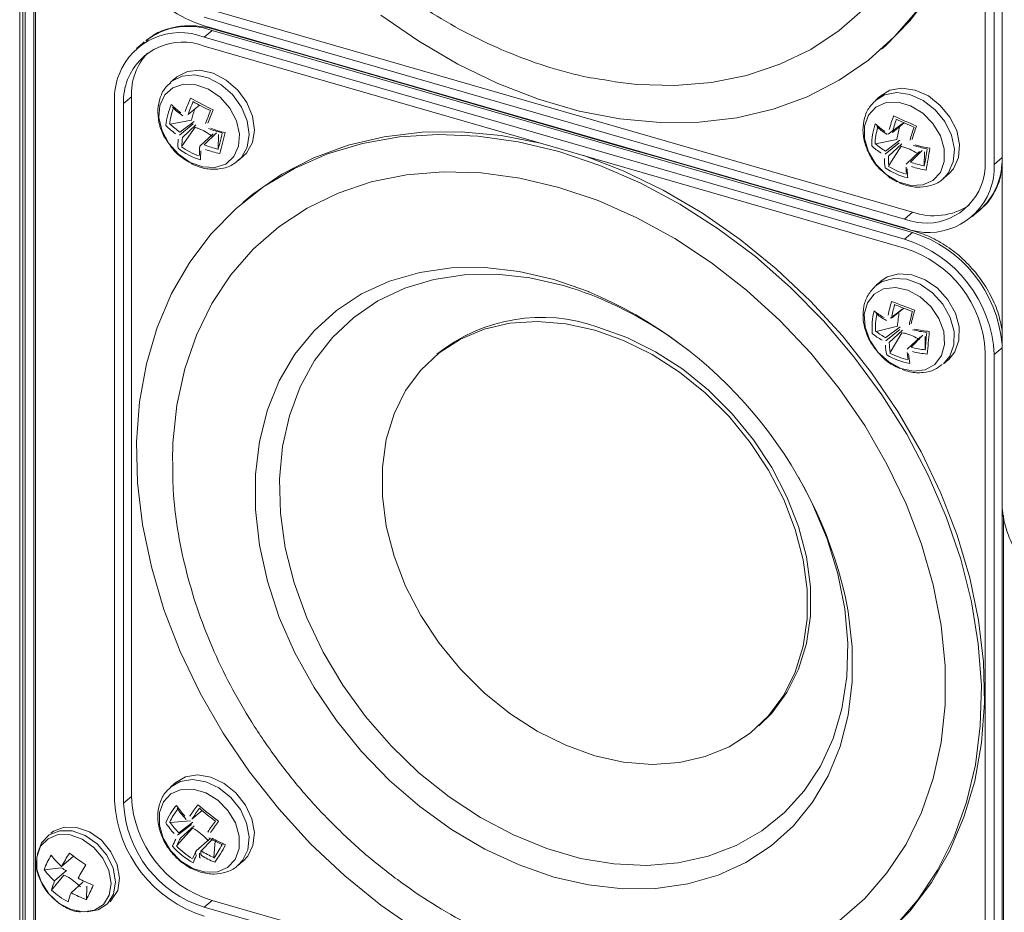
# Model space of a CAD drawing. Units: inches. Extents: x -42 to 250, y 46 to 251.
# Drawn here: x 96 to 98, y 184 to 187 of the extents above; entities that cross this region are included whole.
import ezdxf

# ---------------------------------------------------------------- set-up
doc = ezdxf.new("R2010")
doc.units = ezdxf.units.IN
doc.header["$MEASUREMENT"] = 0
doc.layers.add('寸法線', color=7, linetype='Continuous')

# ---------------------------------------------------------------- blocks, each defined once
blk = doc.blocks.new('block 117')
at = {"layer": '寸法線', "color": 179, "lineweight": 5, "true_color": 0x221814}
for points in [[(96.0613, 192.8461), (96.0613, 176.1464)], [(96.0665, 176.145), (96.0665, 192.8447)], [(96.0875, 192.8385), (96.0875, 176.1477)], [(96.0913, 192.8372), (96.0913, 176.1532)], [(96.9105, 186.6036), (97.0005, 186.5416), (97.0931, 186.4872), (97.1882, 186.441), (97.2843, 186.4038), (97.3811, 186.3759), (97.4776, 186.3576), (97.5727, 186.3487), (97.6654, 186.3493), (97.7549, 186.36), (97.8407, 186.3804), (97.9217, 186.41), (97.9971, 186.4489), (98.0667, 186.4965), (98.1291, 186.5526), (98.1838, 186.616)], [(98.0981, 186.5226), (98.1063, 186.5299), (98.1652, 186.5898), (98.2162, 186.6573)], [(97.4597, 186.4458), (97.5176, 186.4389), (97.6075, 186.4365), (97.6943, 186.4437), (97.778, 186.4603), (97.8566, 186.4868), (97.9299, 186.5223), (97.9975, 186.5671), (98.0581, 186.6201)], [(98.344, 186.2556), (98.344, 187.9169)], [(98.3654, 186.2494), (98.3654, 187.9107)], [(96.5099, 186.6153), (98.1711, 186.1358)], [(96.4916, 186.5991), (98.1525, 186.1196)], [(96.4916, 186.5781), (98.1525, 186.0985)], [(96.5099, 186.5671), (96.4916, 186.5512)], [(98.1711, 186.0875), (96.5099, 186.5671)], [(98.1525, 186.0717), (96.4916, 186.5512)], [(98.1525, 186.0503), (96.4916, 186.5299)], [(96.5733, 186.2598), (96.5795, 186.266), (96.5932, 186.2901), (96.5981, 186.3204), (96.5936, 186.3528), (96.5802, 186.3855), (96.5584, 186.4148), (96.5312, 186.4389), (96.5006, 186.4548), (96.4689, 186.4617), (96.4392, 186.4589), (96.4144, 186.4465), (96.411, 186.4437)], [(96.5846, 186.2694), (96.5919, 186.2763), (96.6056, 186.3011), (96.6105, 186.3307), (96.606, 186.3638), (96.5922, 186.3962), (96.5708, 186.4258), (96.5436, 186.4493), (96.5126, 186.4658), (96.4809, 186.4727), (96.4516, 186.4696), (96.4265, 186.4568), (96.4237, 186.4548)], [(96.4579, 186.2539), (96.4878, 186.2432), (96.5168, 186.2419), (96.5423, 186.2501), (96.5615, 186.2677), (96.5729, 186.2922), (96.575, 186.3214), (96.5677, 186.3528), (96.5519, 186.3824), (96.5292, 186.4086), (96.5013, 186.4279), (96.4716, 186.4382), (96.4423, 186.4396), (96.4172, 186.4313), (96.3979, 186.4141), (96.3865, 186.3893), (96.3841, 186.3604), (96.3914, 186.329), (96.4076, 186.2991), (96.4303, 186.2732), (96.4579, 186.2539)], [(98.2472, 186.2184), (98.2562, 186.2288), (98.2679, 186.255), (98.2707, 186.2856), (98.2638, 186.3183), (98.2483, 186.3507), (98.2252, 186.379), (98.1966, 186.401), (98.1652, 186.4148), (98.1339, 186.4196), (98.1053, 186.4141), (98.0836, 186.401)], [(98.2572, 186.2267), (98.2686, 186.2391), (98.2803, 186.2653), (98.2827, 186.2963), (98.2762, 186.3294), (98.2603, 186.3611), (98.2372, 186.3893), (98.209, 186.4117), (98.1776, 186.4258), (98.1463, 186.43), (98.1174, 186.4251), (98.0963, 186.4124)], [(96.2787, 186.4), (96.2787, 184.7391)], [(96.3001, 186.3941), (96.3187, 186.41)], [(96.3001, 186.3941), (96.3001, 184.7329)], [(96.3187, 186.41), (96.3187, 184.7488)], [(98.1373, 186.2081), (98.1673, 186.1995), (98.1959, 186.2005), (98.22, 186.2109), (98.2376, 186.2301), (98.2469, 186.2563), (98.2469, 186.286), (98.2376, 186.317), (98.2197, 186.3466), (98.1956, 186.3711), (98.167, 186.3886), (98.1373, 186.3969), (98.1087, 186.3962), (98.0846, 186.3852), (98.0671, 186.3662), (98.0578, 186.3404), (98.0578, 186.3104), (98.0671, 186.2791), (98.0846, 186.2501), (98.1087, 186.2253), (98.1373, 186.2081)], [(96.4806, 186.3897), (96.4534, 186.368)], [(96.4107, 186.3449), (96.461, 186.3542)], [(96.4324, 186.319), (96.4654, 186.3459)], [(96.4334, 186.3259), (96.4675, 186.3514)], [(98.1139, 186.3211), (98.1477, 186.3466)], [(98.1518, 186.3476), (98.1236, 186.3252)], [(96.4386, 186.2922), (96.4696, 186.3373)], [(96.4716, 186.3431), (96.4399, 186.3135)], [(96.513, 186.3218), (96.4813, 186.2922)], [(96.4916, 186.2956), (96.5202, 186.3239)], [(97.2888, 186.2997), (97.1958, 186.3177), (97.1007, 186.3266), (97.008, 186.3256), (96.9185, 186.3149), (96.8327, 186.2946), (96.7514, 186.2649), (96.6759, 186.226), (96.6067, 186.1785), (96.5829, 186.1592)], [(97.3329, 186.2798), (97.2361, 186.3028), (97.1403, 186.3166), (97.0463, 186.3204), (96.955, 186.3149), (96.8671, 186.2991), (96.7838, 186.2742), (96.7056, 186.2398), (96.6329, 186.1967), (96.5671, 186.1447), (96.5081, 186.0848), (96.4572, 186.0172), (96.4141, 185.9428), (96.38, 185.8622), (96.3545, 185.7761), (96.3383, 185.6858), (96.3311, 185.5911), (96.3335, 185.4936), (96.3452, 185.3944), (96.3662, 185.2938), (96.3958, 185.1928), (96.4344, 185.0929), (96.4816, 184.9947), (96.5367, 184.899), (96.5991, 184.8073), (96.6683, 184.7195), (96.7438, 184.6371), (96.8248, 184.5607), (96.9105, 184.4911), (97.0005, 184.4284)], [(98.1291, 184.4394), (98.1838, 184.5035), (98.231, 184.5744), (98.2696, 184.652), (98.2996, 184.7353), (98.3206, 184.8239), (98.3323, 184.9165), (98.3347, 185.0127), (98.3275, 185.1112), (98.3113, 185.2114), (98.2858, 185.3124), (98.2514, 185.4126), (98.2086, 185.5118), (98.1577, 185.6087), (98.0987, 185.7027), (98.0326, 185.7926), (97.9603, 185.8777), (97.8821, 185.9573), (97.7987, 186.0303), (97.7108, 186.0965), (97.6192, 186.155), (97.5255, 186.2053), (97.4297, 186.247), (97.3329, 186.2798)], [(96.5243, 186.2853), (96.525, 186.3204)], [(98.0839, 186.2977), (98.1346, 186.3087)], [(98.1067, 186.2736), (98.1394, 186.3004)], [(98.1074, 186.2808), (98.1411, 186.3066)], [(98.1459, 186.2984), (98.1143, 186.2687)], [(98.1149, 186.2463), (98.1442, 186.2922)], [(98.188, 186.2798), (98.1563, 186.2501)], [(98.1663, 186.2543), (98.1945, 186.2825)], [(98.1993, 186.246), (98.1997, 186.2794)], [(98.1063, 184.4173), (98.1652, 184.4773), (98.2162, 184.5448), (98.2593, 184.6192), (98.2934, 184.6998), (98.3189, 184.7856), (98.3351, 184.8762), (98.3423, 184.971), (98.3399, 185.0685), (98.3282, 185.1677), (98.3072, 185.2683), (98.2775, 185.3692), (98.2386, 185.4691), (98.1918, 185.5673), (98.1366, 185.6631), (98.0743, 185.7547), (98.005, 185.8422), (97.9296, 185.9249), (97.8483, 186.0014), (97.7629, 186.071), (97.6733, 186.1337), (97.5803, 186.1881), (97.4855, 186.2339), (97.3922, 186.2701)], [(98.3837, 186.2653), (98.3654, 186.2494)], [(97.3329, 186.1947), (97.2402, 186.2167), (97.1482, 186.2291), (97.0583, 186.2319), (96.9712, 186.2246), (96.8878, 186.2078), (96.8089, 186.1812), (96.7355, 186.1457), (96.6683, 186.1013), (96.6077, 186.0482), (96.5547, 185.9873), (96.5095, 185.9194), (96.473, 185.8443), (96.4451, 185.7637), (96.4265, 185.6782), (96.4172, 185.5887), (96.4158, 185.5446)], [(97.9975, 184.4539), (98.0581, 184.5069), (98.1108, 184.5682), (98.1563, 184.6361), (98.1928, 184.7109), (98.2204, 184.7915), (98.2393, 184.8773), (98.2486, 184.9668), (98.2486, 185.0595), (98.2393, 185.1549), (98.2204, 185.2511), (98.1928, 185.3479), (98.1563, 185.444), (98.1108, 185.538), (98.0581, 185.6297), (97.9975, 185.7175), (97.9299, 185.8009), (97.8566, 185.8791), (97.778, 185.9511), (97.6943, 186.0159), (97.6075, 186.0734), (97.5176, 186.1227), (97.4256, 186.1633), (97.3329, 186.1947)], [(98.1525, 186.1196), (98.1711, 186.1358)], [(98.1711, 186.0875), (98.1525, 186.0717)], [(97.3205, 185.9759), (97.2382, 185.9952), (97.1572, 186.0042), (97.078, 186.0035), (97.0025, 185.9924), (96.9309, 185.9718), (96.8647, 185.9418), (96.8048, 185.9022), (96.7521, 185.8546), (96.7066, 185.7988), (96.6694, 185.7358), (96.6415, 185.6665), (96.6225, 185.5918), (96.6129, 185.5129), (96.6129, 185.4302), (96.6225, 185.3454), (96.6415, 185.26), (96.6694, 185.1739), (96.7066, 185.0898), (96.7521, 185.0078), (96.8048, 184.9293), (96.8647, 184.8556), (96.9309, 184.7873), (97.0025, 184.7253), (97.078, 184.6709), (97.1572, 184.6244), (97.2382, 184.5868), (97.3205, 184.5579), (97.4028, 184.5393), (97.4841, 184.53), (97.563, 184.531), (97.6388, 184.5414), (97.7101, 184.562), (97.7763, 184.5924), (97.8362, 184.6316), (97.8893, 184.6795), (97.9344, 184.7353), (97.9716, 184.7984), (97.9999, 184.8676), (98.0188, 184.9424), (98.0285, 185.0216), (98.0285, 185.1039), (98.0188, 185.1884), (98.0116, 185.2256)], [(97.3439, 185.9618), (97.264, 185.98), (97.1855, 185.9886), (97.109, 185.9873), (97.0359, 185.9762), (96.967, 185.9552), (96.9036, 185.9253), (96.8461, 185.8863), (96.7958, 185.8388), (96.7531, 185.7837), (96.719, 185.721), (96.6935, 185.6528), (96.677, 185.5794), (96.6697, 185.5019), (96.6721, 185.4212), (96.6838, 185.3389), (96.7049, 185.2559), (96.7348, 185.1732), (96.7734, 185.0919), (96.8203, 185.0133), (96.874, 184.9389), (96.9347, 184.8693), (97.0008, 184.8053), (97.0721, 184.7484), (97.1469, 184.6991), (97.2247, 184.6578), (97.304, 184.6254), (97.3839, 184.6023), (97.4631, 184.5889), (97.541, 184.5855), (97.6157, 184.5917), (97.6871, 184.6075), (97.7532, 184.633), (97.8138, 184.6675), (97.8679, 184.7109), (97.9144, 184.7625), (97.953, 184.8214), (97.983, 184.8866), (98.004, 184.9575), (98.0157, 185.0333), (98.0181, 185.1126), (98.0112, 185.1946), (97.9947, 185.2772), (97.9689, 185.3606), (97.9344, 185.4426), (97.9265, 185.4591)], [(97.4039, 185.947), (97.4028, 185.9477), (97.3205, 185.9759)], [(98.2448, 185.7757), (98.2596, 185.794), (98.2696, 185.8212), (98.27, 185.8526), (98.261, 185.8856), (98.2434, 185.9173), (98.219, 185.9442), (98.1894, 185.9649), (98.158, 185.9766), (98.127, 185.9787), (98.0994, 185.9711), (98.0836, 185.9607)], [(98.2572, 185.7864), (98.272, 185.8043), (98.2817, 185.8319), (98.282, 185.8636), (98.2731, 185.8963), (98.2555, 185.9277), (98.231, 185.9552), (98.2018, 185.9752), (98.1701, 185.9873), (98.1391, 185.9897), (98.1115, 185.9821), (98.0963, 185.9718)], [(98.1439, 185.7651), (98.1739, 185.7585), (98.2018, 185.7616), (98.2245, 185.7744), (98.2403, 185.7954), (98.2476, 185.8222), (98.2455, 185.8526), (98.2341, 185.8836), (98.2152, 185.9122), (98.1897, 185.9352), (98.1604, 185.9511), (98.1308, 185.9573), (98.1029, 185.9542), (98.0801, 185.9414), (98.0643, 185.9208), (98.0571, 185.8939), (98.0591, 185.8632), (98.0702, 185.8322), (98.0894, 185.8036), (98.1149, 185.7806), (98.1439, 185.7651)], [(98.1191, 185.8843), (98.1459, 185.9049)], [(98.1511, 185.9077), (98.1215, 185.8843)], [(97.4177, 185.856), (97.3488, 185.8712), (97.2812, 185.8767), (97.2165, 185.8725), (97.1551, 185.8581), (97.099, 185.8347), (97.0487, 185.8023), (97.0049, 185.7613), (96.9691, 185.7127), (96.9419, 185.6576), (96.9233, 185.5963), (96.914, 185.5308), (96.914, 185.4619), (96.9233, 185.3909), (96.9419, 185.3193), (96.9691, 185.2483), (97.0049, 185.1787), (97.0487, 185.1129), (97.099, 185.0512), (97.1551, 184.9954), (97.2165, 184.9458), (97.2812, 184.9041), (97.3488, 184.8707), (97.4177, 184.8459), (97.4862, 184.8308), (97.5537, 184.8252), (97.6188, 184.8301), (97.6798, 184.8438), (97.7363, 184.8673), (97.7866, 184.8997), (97.83, 184.9406), (97.8659, 184.9892), (97.8934, 185.0443), (97.912, 185.1057), (97.9213, 185.1711), (97.9213, 185.24), (97.912, 185.311), (97.8934, 185.3827), (97.8659, 185.454), (97.83, 185.5232), (97.7866, 185.5894), (97.7363, 185.6507), (97.6798, 185.7068), (97.6188, 185.7561), (97.5537, 185.7981), (97.4862, 185.8316), (97.4177, 185.856)], [(97.8069, 184.9169), (97.838, 184.9472), (97.8734, 184.9961), (97.901, 185.0512), (97.9196, 185.1122), (97.9293, 185.178), (97.9293, 185.2469), (97.9196, 185.3179), (97.901, 185.3895), (97.8734, 185.4605), (97.838, 185.5298), (97.7942, 185.5959), (97.7439, 185.6576), (97.6877, 185.7134), (97.6264, 185.763), (97.5617, 185.8047), (97.4941, 185.8381), (97.4252, 185.8629)], [(98.085, 185.8529), (98.1356, 185.8653)], [(98.1084, 185.8381), (98.1422, 185.8636)], [(98.1084, 185.8302), (98.1411, 185.8574)], [(98.1477, 185.856), (98.1163, 185.8264)], [(97.6406, 185.8074), (97.5916, 185.8429)], [(98.1187, 185.803), (98.1463, 185.8495)], [(98.19, 185.8402), (98.1587, 185.8105)], [(98.168, 185.8154), (98.1962, 185.8436)], [(98.2014, 185.8092), (98.2014, 185.8409)], [(98.3837, 185.8136), (98.3654, 185.7978)], [(98.344, 184.1428), (98.344, 185.804)], [(98.3654, 184.1369), (98.3654, 185.7978)], [(97.9265, 185.4591), (97.9013, 185.5067)], [(98.3837, 184.1528), (98.3837, 185.4474)], [(96.5729, 184.5868), (96.5826, 184.5968), (96.595, 184.6227), (96.5981, 184.653), (96.5919, 184.6861), (96.5771, 184.7181), (96.5543, 184.7467), (96.5261, 184.7694), (96.4951, 184.7842), (96.4634, 184.7894), (96.4344, 184.7849), (96.4117, 184.7715)], [(96.5846, 184.5965), (96.5946, 184.6075), (96.607, 184.633), (96.6105, 184.6637), (96.6043, 184.6964), (96.5891, 184.7288), (96.5667, 184.7577), (96.5385, 184.7801), (96.5071, 184.7949), (96.4758, 184.8001), (96.4468, 184.7956), (96.4237, 184.7822)], [(96.4358, 184.5958), (96.4641, 184.5782), (96.494, 184.5696), (96.5226, 184.5703), (96.5467, 184.5806), (96.5646, 184.5999), (96.574, 184.6254), (96.5743, 184.6551), (96.5653, 184.6864), (96.5478, 184.7157), (96.5237, 184.7405), (96.4951, 184.7581), (96.4654, 184.7667), (96.4368, 184.766), (96.4124, 184.7556), (96.3945, 184.7367), (96.3852, 184.7109), (96.3852, 184.6812), (96.3941, 184.6499), (96.4117, 184.6206), (96.4358, 184.5958)], [(96.3001, 184.7329), (96.3187, 184.7488)], [(96.4864, 184.7157), (96.4623, 184.6954)], [(96.4107, 184.6874), (96.4585, 184.6916)], [(96.431, 184.663), (96.4647, 184.6878)], [(96.2136, 184.4752), (96.2398, 184.48), (96.2618, 184.4945), (96.2759, 184.5176), (96.2808, 184.5469), (96.2753, 184.5786), (96.2601, 184.6096), (96.2374, 184.6364), (96.2091, 184.6564), (96.1785, 184.6675), (96.1492, 184.6678), (96.1237, 184.6578), (96.1051, 184.6392), (96.0958, 184.6127), (96.0954, 184.6116)], [(96.268, 184.4993), (96.2718, 184.5035), (96.2863, 184.5262), (96.2908, 184.5551), (96.2853, 184.5868), (96.2701, 184.6178), (96.2474, 184.6451), (96.2191, 184.665), (96.1884, 184.6757), (96.1592, 184.6764), (96.1337, 184.6668), (96.1275, 184.6619)], [(96.4268, 184.633), (96.4637, 184.6743)], [(96.4279, 184.6571), (96.4613, 184.683)], [(96.4672, 184.6792), (96.4348, 184.6502)], [(96.1474, 184.4952), (96.176, 184.4807), (96.205, 184.4752), (96.2315, 184.4794), (96.2525, 184.4931), (96.266, 184.5152), (96.2704, 184.5427), (96.2653, 184.5731), (96.2511, 184.6027), (96.2294, 184.6282), (96.2022, 184.6475), (96.1733, 184.6578), (96.145, 184.6585), (96.1209, 184.6488), (96.1034, 184.6309), (96.0944, 184.6054), (96.0947, 184.5765), (96.1047, 184.5462), (96.123, 184.5179), (96.1474, 184.4952)], [(96.505, 184.6488), (96.4723, 184.6199)], [(96.484, 184.6199), (96.5106, 184.6468)], [(96.5144, 184.6041), (96.5175, 184.644)], [(96.153, 184.583), (96.1812, 184.6075)], [(96.112, 184.5751), (96.1526, 184.5796)], [(96.1364, 184.5486), (96.165, 184.5731)], [(96.1295, 184.5269), (96.1588, 184.5624)], [(96.1757, 184.5207), (96.2039, 184.5455)], [(96.2119, 184.5042), (96.2132, 184.5365)], [(96.4916, 184.4862), (96.5099, 184.5021)], [(96.5099, 184.5021), (98.1711, 184.0225)], [(96.4916, 184.4862), (98.1525, 184.0067)]]:
    blk.add_lwpolyline(points, dxfattribs=at)
for points in [[(96.0537, 192.8482), (96.0537, 187.283), (96.0537, 181.7178), (96.0537, 176.1526)], [(98.3837, 192.1282), (98.3837, 189.9019), (98.3837, 187.6764), (98.3837, 185.4502)], [(96.2787, 186.8516), (96.2853, 186.7249), (96.3703, 186.6153), (96.4916, 186.5781)], [(96.5099, 186.5671), (96.4568, 186.5864), (96.3979, 186.5771), (96.3528, 186.543)], [(98.178, 186.0903), (97.6244, 186.2501), (97.0704, 186.4096), (96.5168, 186.5698)], [(96.3493, 186.5402), (96.3431, 186.5347), (96.3369, 186.5299), (96.3307, 186.5244)], [(96.3566, 186.5133), (96.3307, 186.4851), (96.3173, 186.4479), (96.3187, 186.41)], [(96.4237, 186.4548), (96.4196, 186.4513), (96.4158, 186.4479), (96.4117, 186.4444)], [(96.4134, 186.3914), (96.4065, 186.3755), (96.402, 186.3587), (96.4007, 186.3414)], [(96.4134, 186.3914), (96.4203, 186.3841), (96.4279, 186.3776), (96.4358, 186.3714)], [(96.4589, 186.4065), (96.4544, 186.3962), (96.4503, 186.3859), (96.4465, 186.3752)], [(96.4651, 186.3983), (96.461, 186.3886), (96.4568, 186.3783), (96.4534, 186.368)], [(96.4589, 186.4065), (96.4765, 186.3969), (96.4944, 186.3876), (96.5126, 186.3786)], [(96.4644, 186.3983), (96.4778, 186.3907), (96.492, 186.3838), (96.5061, 186.3769)], [(98.0963, 186.4124), (98.0922, 186.4086), (98.0881, 186.4052), (98.0843, 186.4017)], [(96.4189, 186.3835), (96.4141, 186.3707), (96.4107, 186.3576), (96.4093, 186.3445)], [(96.461, 186.3542), (96.4634, 186.3624), (96.4658, 186.3714), (96.4682, 186.3797)], [(96.5064, 186.3769), (96.5023, 186.3666), (96.4985, 186.3569), (96.4947, 186.3466)], [(96.5126, 186.3786), (96.5081, 186.3683), (96.504, 186.3576), (96.5002, 186.3473)], [(96.4107, 186.3449), (96.4175, 186.338), (96.4255, 186.3318), (96.4334, 186.3259)], [(98.0832, 186.3452), (98.0774, 186.3287), (98.0743, 186.3115), (98.0746, 186.2935)], [(98.0832, 186.3452), (98.0901, 186.339), (98.0977, 186.3328), (98.106, 186.3276)], [(98.1267, 186.3645), (98.1225, 186.3538), (98.1191, 186.3431), (98.1163, 186.3321)], [(98.1332, 186.3562), (98.1294, 186.3459), (98.1263, 186.3356), (98.1236, 186.3252)], [(98.1267, 186.3645), (98.1446, 186.3562), (98.1625, 186.348), (98.1807, 186.3404)], [(98.1322, 186.3566), (98.1463, 186.35), (98.1604, 186.3438), (98.1749, 186.3376)], [(96.4007, 186.3414), (96.4079, 186.3342), (96.4155, 186.3276), (96.4234, 186.3218)], [(96.5013, 186.3342), (96.5119, 186.3301), (96.523, 186.3266), (96.534, 186.3242)], [(96.5068, 186.3349), (96.5178, 186.3307), (96.5295, 186.3273), (96.5409, 186.3249)], [(96.5243, 186.2846), (96.5278, 186.2973), (96.5312, 186.3101), (96.534, 186.3232)], [(96.5285, 186.2749), (96.533, 186.2915), (96.5371, 186.308), (96.5409, 186.3249)], [(98.0891, 186.3376), (98.0853, 186.3245), (98.0829, 186.3108), (98.0826, 186.297)], [(98.1346, 186.3087), (98.1363, 186.3183), (98.1384, 186.3287), (98.1404, 186.3383)], [(98.1752, 186.3376), (98.1714, 186.3273), (98.1683, 186.317), (98.1656, 186.3066)], [(98.1807, 186.3404), (98.177, 186.3294), (98.1735, 186.319), (98.1704, 186.308)], [(96.4299, 186.309), (96.4293, 186.3018), (96.4289, 186.2949), (96.4293, 186.2877)], [(96.4399, 186.3135), (96.4389, 186.3066), (96.4382, 186.2994), (96.4386, 186.2922)], [(98.0839, 186.2977), (98.0912, 186.2915), (98.0991, 186.286), (98.107, 186.2808)], [(96.4293, 186.2877), (96.4454, 186.2756), (96.4634, 186.266), (96.4827, 186.2598)], [(96.4375, 186.2911), (96.4503, 186.2818), (96.4644, 186.2746), (96.4792, 186.2694)], [(96.4813, 186.2922), (96.4802, 186.2853), (96.4799, 186.2777), (96.4799, 186.2708)], [(96.4837, 186.2811), (96.4827, 186.2742), (96.4823, 186.2667), (96.4827, 186.2598)], [(96.4916, 186.2956), (96.5023, 186.2915), (96.5133, 186.288), (96.5243, 186.2853)], [(96.4944, 186.2846), (96.5054, 186.2808), (96.5168, 186.2777), (96.5285, 186.2749)], [(98.0746, 186.2935), (98.0815, 186.287), (98.0894, 186.2811), (98.0974, 186.2756)], [(98.1728, 186.2946), (98.1838, 186.2911), (98.1949, 186.2884), (98.2059, 186.2863)], [(98.178, 186.2956), (98.1894, 186.2922), (98.2007, 186.2897), (98.2124, 186.2877)], [(98.1993, 186.2453), (98.2018, 186.2584), (98.2042, 186.2722), (98.2062, 186.2856)], [(98.2038, 186.2357), (98.2069, 186.2529), (98.21, 186.2705), (98.2124, 186.2877)], [(96.4396, 186.2646), (96.4451, 186.2612), (96.4506, 186.2577), (96.4561, 186.2543)], [(96.5722, 186.2584), (96.5764, 186.2622), (96.5805, 186.2656), (96.5846, 186.2694)], [(98.105, 186.2632), (98.1046, 186.256), (98.1053, 186.2484), (98.1063, 186.2412)], [(98.1143, 186.2687), (98.1139, 186.2612), (98.1143, 186.2536), (98.1149, 186.2463)], [(98.1663, 186.2543), (98.1773, 186.2508), (98.1883, 186.2484), (98.1993, 186.246)], [(98.3316, 186.1413), (98.3644, 186.1709), (98.3833, 186.2129), (98.3837, 186.257)], [(98.1063, 186.2412), (98.1229, 186.2301), (98.1411, 186.2219), (98.1604, 186.2171)], [(98.1139, 186.2453), (98.127, 186.237), (98.1415, 186.2305), (98.1563, 186.226)], [(98.1563, 186.2429), (98.1563, 186.2377), (98.1563, 186.2326), (98.157, 186.2274)], [(98.159, 186.2391), (98.159, 186.2315), (98.1594, 186.2243), (98.1604, 186.2171)], [(98.1694, 186.2439), (98.1807, 186.2405), (98.1925, 186.2377), (98.2038, 186.2357)], [(98.2448, 186.216), (98.249, 186.2198), (98.2531, 186.2233), (98.2572, 186.2267)], [(98.1711, 186.1358), (98.2162, 186.1203), (98.2662, 186.1265), (98.3061, 186.1523)], [(98.3134, 186.1254), (98.3196, 186.1309), (98.3258, 186.1361), (98.3316, 186.1413)], [(98.3837, 185.8222), (98.3733, 185.9456), (98.2893, 186.051), (98.1711, 186.0875)], [(98.3654, 185.7978), (98.3589, 185.9249), (98.2741, 186.0341), (98.1525, 186.0717)], [(98.344, 185.804), (98.3385, 185.918), (98.262, 186.0166), (98.1525, 186.0503)], [(98.0963, 185.9718), (98.0922, 185.9683), (98.0881, 185.9649), (98.0843, 185.9614)], [(97.5916, 185.8429), (97.5158, 185.8953), (97.4321, 185.9352), (97.3439, 185.9618)], [(98.0116, 185.2256), (97.9361, 185.5494), (97.7101, 185.8174), (97.4039, 185.947)], [(98.1218, 185.9242), (98.1187, 185.9132), (98.116, 185.9022), (98.1136, 185.8912)], [(98.1218, 185.9242), (98.1397, 185.917), (98.1583, 185.9101), (98.1766, 185.9036)], [(97.4252, 185.8629), (97.2957, 185.9098), (97.1507, 185.885), (97.0435, 185.7985)], [(98.0805, 185.9015), (98.076, 185.8843), (98.0743, 185.8663), (98.076, 185.8481)], [(98.0805, 185.9015), (98.0877, 185.8956), (98.0956, 185.8905), (98.1039, 185.8856)], [(98.1291, 185.9163), (98.126, 185.9056), (98.1236, 185.8953), (98.1215, 185.8843)], [(98.128, 185.9166), (98.1422, 185.9111), (98.1566, 185.9056), (98.1708, 185.9005)], [(98.1356, 185.8653), (98.137, 185.877), (98.1384, 185.8887), (98.1397, 185.9005)], [(98.1711, 185.9005), (98.1683, 185.8898), (98.1659, 185.8791), (98.1639, 185.8684)], [(98.1766, 185.9036), (98.1735, 185.8925), (98.1708, 185.8815), (98.1683, 185.8705)], [(98.0874, 185.8939), (98.0839, 185.8801), (98.0829, 185.8663), (98.0836, 185.8526)], [(98.1718, 185.8567), (98.1825, 185.8539), (98.1938, 185.8519), (98.2049, 185.8505)], [(98.1763, 185.8584), (98.188, 185.856), (98.1993, 185.8539), (98.2111, 185.8526)], [(98.076, 185.8481), (98.0832, 185.8422), (98.0908, 185.8367), (98.0991, 185.8322)], [(98.085, 185.8529), (98.0922, 185.8471), (98.1001, 185.8422), (98.1084, 185.8378)], [(98.2014, 185.8081), (98.2028, 185.8219), (98.2038, 185.836), (98.2052, 185.8498)], [(98.2062, 185.7992), (98.2083, 185.8167), (98.2097, 185.8347), (98.2111, 185.8526)], [(98.1074, 185.8202), (98.1077, 185.8126), (98.1087, 185.8047), (98.1105, 185.7971)], [(98.1163, 185.8264), (98.1163, 185.8181), (98.1174, 185.8105), (98.1187, 185.803)], [(98.168, 185.8154), (98.179, 185.8126), (98.19, 185.8105), (98.2014, 185.8092)], [(98.1105, 185.7971), (98.1273, 185.7871), (98.1459, 185.7802), (98.1652, 185.7764)], [(98.1177, 185.8016), (98.1311, 185.7943), (98.1456, 185.7892), (98.1604, 185.7857)], [(98.159, 185.8026), (98.1594, 185.7974), (98.1601, 185.7919), (98.1611, 185.7871)], [(98.1621, 185.7995), (98.1625, 185.7919), (98.1635, 185.7844), (98.1652, 185.7764)], [(98.1714, 185.805), (98.1832, 185.8023), (98.1945, 185.8002), (98.2062, 185.7992)], [(98.2448, 185.7757), (98.249, 185.7795), (98.2531, 185.783), (98.2572, 185.7864)], [(98.3871, 184.159), (98.3871, 184.5782), (98.3871, 184.9975), (98.3871, 185.4171)], [(96.4237, 184.7822), (96.4196, 184.7787), (96.4158, 184.7749), (96.4117, 184.7715)], [(96.2787, 184.7391), (96.2853, 184.612), (96.3703, 184.5028), (96.4916, 184.4649)], [(96.3001, 184.7329), (96.3059, 184.6185), (96.3824, 184.52), (96.4916, 184.4862)], [(96.3187, 184.7488), (96.3242, 184.6344), (96.4007, 184.5359), (96.5099, 184.5021)], [(96.4255, 184.7281), (96.4148, 184.7157), (96.4065, 184.7019), (96.4, 184.6867)], [(96.4289, 184.7198), (96.4213, 184.7098), (96.4144, 184.6991), (96.4093, 184.6874)], [(96.4255, 184.7281), (96.4313, 184.7191), (96.4382, 184.7105), (96.4454, 184.7026)], [(96.4765, 184.7295), (96.4699, 184.7209), (96.4637, 184.7119), (96.4575, 184.7026)], [(96.4802, 184.7212), (96.474, 184.7129), (96.4682, 184.704), (96.4623, 184.6954)], [(96.4765, 184.7295), (96.4923, 184.716), (96.5088, 184.7029), (96.5254, 184.6902)], [(96.4799, 184.7212), (96.4923, 184.7109), (96.505, 184.7005), (96.5178, 184.6905)], [(96.4, 184.6867), (96.4062, 184.6778), (96.4127, 184.6688), (96.4203, 184.6609)], [(96.4107, 184.6874), (96.4169, 184.6788), (96.4237, 184.6706), (96.431, 184.663)], [(96.5181, 184.6909), (96.5119, 184.6823), (96.5057, 184.6737), (96.4999, 184.6647)], [(96.5254, 184.6902), (96.5188, 184.6812), (96.5123, 184.6723), (96.5064, 184.6633)], [(96.4237, 184.6475), (96.421, 184.6423), (96.4186, 184.6364), (96.4165, 184.6309)], [(96.4348, 184.6502), (96.4317, 184.6447), (96.4289, 184.6389), (96.4268, 184.633)], [(96.5099, 184.6502), (96.5202, 184.6444), (96.5309, 184.6392), (96.5419, 184.6344)], [(96.4165, 184.6309), (96.4303, 184.6151), (96.4468, 184.602), (96.4651, 184.5917)], [(96.4255, 184.632), (96.4368, 184.6199), (96.4496, 184.6096), (96.4637, 184.6013)], [(96.4723, 184.6199), (96.4696, 184.6141), (96.4668, 184.6082), (96.4644, 184.6027)], [(96.484, 184.6199), (96.494, 184.6141), (96.504, 184.6089), (96.5144, 184.6041)], [(96.5144, 184.6027), (96.5216, 184.613), (96.5281, 184.624), (96.534, 184.6351)], [(96.5164, 184.593), (96.5257, 184.6061), (96.5343, 184.6199), (96.5419, 184.6344)], [(96.1285, 184.6096), (96.1213, 184.5989), (96.1158, 184.5875), (96.112, 184.5751)], [(96.1285, 184.6096), (96.1357, 184.5999), (96.144, 184.591), (96.153, 184.583)], [(96.1716, 184.6147), (96.165, 184.6044), (96.1588, 184.5937), (96.153, 184.583)], [(96.1716, 184.6147), (96.1843, 184.6048), (96.1974, 184.5958), (96.2108, 184.5868)], [(96.4727, 184.6082), (96.4699, 184.6027), (96.4675, 184.5972), (96.4651, 184.5917)], [(96.4847, 184.6089), (96.4951, 184.6027), (96.5054, 184.5975), (96.5164, 184.593)], [(96.5722, 184.5861), (96.5764, 184.5896), (96.5805, 184.593), (96.5846, 184.5965)], [(96.112, 184.5751), (96.1192, 184.5655), (96.1275, 184.5565), (96.1364, 184.5486)], [(96.165, 184.5731), (96.1609, 184.5751), (96.1567, 184.5772), (96.1526, 184.5796)], [(96.2108, 184.5868), (96.2043, 184.5765), (96.1981, 184.5662), (96.1922, 184.5551)], [(96.1364, 184.5486), (96.1337, 184.5414), (96.1313, 184.5345), (96.1295, 184.5269)], [(96.1922, 184.5551), (96.2039, 184.5489), (96.2157, 184.5434), (96.2284, 184.5386)], [(96.1295, 184.5269), (96.1412, 184.5159), (96.1543, 184.5062), (96.1688, 184.4993)], [(96.2119, 184.5042), (96.2177, 184.5155), (96.2232, 184.5269), (96.2284, 184.5386)], [(96.1757, 184.5207), (96.1729, 184.5138), (96.1705, 184.5066), (96.1688, 184.4993)], [(96.1757, 184.5207), (96.1874, 184.5145), (96.1995, 184.509), (96.2119, 184.5042)]]:
    blk.add_open_spline(points, degree=3, dxfattribs=at)
for points, knots in [([(96.4169, 187.6561), (96.4169, 187.634), (96.4169, 187.6123), (96.4179, 187.5899), (96.4196, 187.5593), (96.4234, 187.5283), (96.4282, 187.4969), (96.4334, 187.4656), (96.4396, 187.4346), (96.4475, 187.4032), (96.4551, 187.3719), (96.4644, 187.3408), (96.4747, 187.3098), (96.4854, 187.2788), (96.4971, 187.2478), (96.5102, 187.2172), (96.5233, 187.1865), (96.5378, 187.1562), (96.5536, 187.1266), (96.5691, 187.0966), (96.586, 187.0673), (96.6043, 187.0384), (96.6222, 187.0094), (96.6415, 186.9812), (96.6618, 186.9536), (96.6818, 186.9261), (96.7031, 186.8995), (96.7255, 186.8737), (96.7479, 186.8475), (96.771, 186.8224), (96.7951, 186.7979), (96.8196, 186.7738), (96.8444, 186.7504), (96.8702, 186.7283), (96.8961, 186.7059), (96.9226, 186.6849), (96.9498, 186.6646), (96.977, 186.6442), (97.0046, 186.6256), (97.0332, 186.6077), (97.0614, 186.5898), (97.0904, 186.5733), (97.1197, 186.5581), (97.1489, 186.543), (97.1789, 186.5292), (97.2089, 186.5168), (97.2389, 186.504), (97.2692, 186.493), (97.2995, 186.483), (97.3301, 186.4734), (97.3605, 186.4648), (97.3911, 186.4582), (97.4135, 186.4537), (97.4359, 186.4506), (97.4583, 186.4472)], [0, 0, 0, 0, 1, 1, 1, 2, 2, 2, 3, 3, 3, 4, 4, 4, 5, 5, 5, 6, 6, 6, 7, 7, 7, 8, 8, 8, 9, 9, 9, 10, 10, 10, 11, 11, 11, 12, 12, 12, 13, 13, 13, 14, 14, 14, 15, 15, 15, 16, 16, 16, 17, 17, 17, 18, 18, 18, 18]), ([(96.4916, 186.5512), (96.4113, 186.5829), (96.3207, 186.543), (96.2894, 186.463), (96.2818, 186.4431), (96.278, 186.4217), (96.2787, 186.4)], [0, 0, 0, 0, 1, 1, 1, 2, 2, 2, 2]), ([(96.5168, 186.5698), (96.5088, 186.5716), (96.5013, 186.5736), (96.4933, 186.575), (96.4789, 186.5781), (96.4644, 186.5788), (96.4506, 186.5781), (96.4365, 186.5778), (96.4231, 186.5757), (96.4096, 186.5722), (96.3969, 186.5688), (96.3841, 186.5643), (96.3731, 186.5574), (96.3662, 186.553), (96.36, 186.5478), (96.3538, 186.5426)], [0, 0, 0, 0, 1, 1, 1, 2, 2, 2, 3, 3, 3, 4, 4, 4, 5, 5, 5, 5]), ([(96.4916, 186.5299), (96.4193, 186.5581), (96.338, 186.5226), (96.3097, 186.4506), (96.3028, 186.4327), (96.2994, 186.4134), (96.3001, 186.3941)], [0, 0, 0, 0, 1, 1, 1, 2, 2, 2, 2]), ([(96.412, 186.4427), (96.4079, 186.4396), (96.4041, 186.4365), (96.4007, 186.4327), (96.3945, 186.4258), (96.3903, 186.4172), (96.3872, 186.4079), (96.3841, 186.399), (96.3821, 186.3893), (96.3817, 186.3797), (96.381, 186.3697), (96.3824, 186.3593), (96.3841, 186.349), (96.3865, 186.3383), (96.39, 186.328), (96.3951, 186.318), (96.3983, 186.3128), (96.402, 186.3073), (96.4055, 186.3022)], [0, 0, 0, 0, 1, 1, 1, 2, 2, 2, 3, 3, 3, 4, 4, 4, 5, 5, 5, 6, 6, 6, 6]), ([(98.0839, 186.4003), (98.0788, 186.3955), (98.0736, 186.3907), (98.0695, 186.3852), (98.064, 186.3776), (98.0602, 186.3686), (98.0578, 186.359), (98.0553, 186.3497), (98.054, 186.34), (98.054, 186.3301), (98.0543, 186.3197), (98.0557, 186.3094), (98.0588, 186.2991), (98.0619, 186.2887), (98.066, 186.2784), (98.0715, 186.2687), (98.077, 186.2584), (98.0836, 186.2488), (98.0919, 186.2405), (98.096, 186.2363), (98.1001, 186.2329), (98.1046, 186.2295)], [0, 0, 0, 0, 1, 1, 1, 2, 2, 2, 3, 3, 3, 4, 4, 4, 5, 5, 5, 6, 6, 6, 7, 7, 7, 7]), ([(96.4165, 186.3848), (96.42, 186.3817), (96.4234, 186.3783), (96.4268, 186.3748), (96.4313, 186.3714), (96.4361, 186.368), (96.441, 186.3645)], [0, 0, 0, 0, 1, 1, 1, 2, 2, 2, 2]), ([(96.5109, 186.3156), (96.5002, 186.3232), (96.4892, 186.3307), (96.4765, 186.3349), (96.474, 186.3359), (96.472, 186.3366), (96.4696, 186.3373)], [0, 0, 0, 0, 1, 1, 1, 2, 2, 2, 2]), ([(98.0867, 186.339), (98.0901, 186.3359), (98.0936, 186.3328), (98.0974, 186.3301), (98.1019, 186.3266), (98.1067, 186.3239), (98.1115, 186.3204)], [0, 0, 0, 0, 1, 1, 1, 2, 2, 2, 2]), ([(96.4055, 186.3022), (96.4082, 186.2977), (96.411, 186.2935), (96.4141, 186.2894), (96.4206, 186.2798), (96.4293, 186.2715), (96.4389, 186.2653), (96.4392, 186.2646), (96.4396, 186.2646), (96.4396, 186.2646)], [0, 0, 0, 0, 1, 1, 1, 2, 2, 2, 3, 3, 3, 3]), ([(98.1863, 186.2736), (98.1752, 186.2801), (98.1639, 186.2866), (98.1511, 186.2904), (98.1487, 186.2911), (98.1466, 186.2915), (98.1442, 186.2922)], [0, 0, 0, 0, 1, 1, 1, 2, 2, 2, 2]), ([(96.4596, 186.2519), (96.4654, 186.2491), (96.4713, 186.2463), (96.4771, 186.2443), (96.4875, 186.2405), (96.4985, 186.2384), (96.5092, 186.2377), (96.5188, 186.2377), (96.5281, 186.2384), (96.5374, 186.2405), (96.5474, 186.2429), (96.5574, 186.2467), (96.565, 186.2529), (96.5677, 186.2553), (96.5702, 186.2577), (96.5729, 186.2605)], [0, 0, 0, 0, 1, 1, 1, 2, 2, 2, 3, 3, 3, 4, 4, 4, 5, 5, 5, 5]), ([(98.1525, 186.1196), (98.2248, 186.0913), (98.3061, 186.1268), (98.3344, 186.1991), (98.3416, 186.2171), (98.3447, 186.2363), (98.344, 186.2556)], [0, 0, 0, 0, 1, 1, 1, 2, 2, 2, 2]), ([(98.1046, 186.2295), (98.1091, 186.2253), (98.1136, 186.2212), (98.118, 186.2177), (98.1232, 186.214), (98.1294, 186.2109), (98.1353, 186.2081)], [0, 0, 0, 0, 1, 1, 1, 2, 2, 2, 2]), ([(98.1525, 186.0985), (98.2328, 186.0669), (98.3234, 186.1065), (98.3547, 186.1867), (98.3626, 186.2067), (98.3661, 186.2281), (98.3654, 186.2494)], [0, 0, 0, 0, 1, 1, 1, 2, 2, 2, 2]), ([(98.3272, 186.1392), (98.3309, 186.1416), (98.3347, 186.1444), (98.3385, 186.1475), (98.3482, 186.1557), (98.3554, 186.1661), (98.3623, 186.1771), (98.3688, 186.1885), (98.3747, 186.2002), (98.3781, 186.2129), (98.3806, 186.2212), (98.3819, 186.2305), (98.3837, 186.2398)], [0, 0, 0, 0, 1, 1, 1, 2, 2, 2, 3, 3, 3, 4, 4, 4, 4]), ([(98.1397, 186.2057), (98.1456, 186.2033), (98.1515, 186.2012), (98.1573, 186.1991), (98.168, 186.1964), (98.179, 186.195), (98.1897, 186.195), (98.199, 186.1957), (98.2083, 186.1974), (98.2173, 186.2002), (98.2269, 186.2033), (98.2362, 186.2074), (98.2431, 186.2146), (98.2445, 186.216), (98.2459, 186.2177), (98.2472, 186.2191)], [0, 0, 0, 0, 1, 1, 1, 2, 2, 2, 3, 3, 3, 4, 4, 4, 5, 5, 5, 5]), ([(98.3837, 185.8546), (98.3816, 185.8657), (98.3799, 185.8767), (98.3768, 185.8881), (98.373, 185.9029), (98.3668, 185.9177), (98.3599, 185.9318), (98.3527, 185.9463), (98.3444, 185.9604), (98.3351, 185.9738), (98.3261, 185.9869), (98.3154, 185.9997), (98.3041, 186.0114), (98.2927, 186.0234), (98.2807, 186.0345), (98.2679, 186.0441), (98.2552, 186.0538), (98.2414, 186.0624), (98.2276, 186.0696), (98.2145, 186.0768), (98.2007, 186.0827), (98.1873, 186.0872), (98.1842, 186.0882), (98.1811, 186.0889), (98.178, 186.0903)], [0, 0, 0, 0, 1, 1, 1, 2, 2, 2, 3, 3, 3, 4, 4, 4, 5, 5, 5, 6, 6, 6, 7, 7, 7, 8, 8, 8, 8]), ([(98.0836, 185.9607), (98.077, 185.9539), (98.0708, 185.947), (98.066, 185.939), (98.0612, 185.9311), (98.0581, 185.9222), (98.056, 185.9125), (98.0543, 185.9029), (98.0536, 185.8929), (98.0543, 185.8829), (98.0553, 185.8725), (98.0574, 185.8622), (98.0612, 185.8519), (98.0646, 185.8412), (98.0695, 185.8309), (98.0757, 185.8216), (98.0812, 185.8133), (98.0877, 185.8057), (98.0943, 185.7985)], [0, 0, 0, 0, 1, 1, 1, 2, 2, 2, 3, 3, 3, 4, 4, 4, 5, 5, 5, 6, 6, 6, 6]), ([(98.085, 185.8953), (98.0881, 185.8925), (98.0915, 185.8898), (98.0953, 185.8874), (98.0998, 185.8843), (98.105, 185.8815), (98.1098, 185.8787)], [0, 0, 0, 0, 1, 1, 1, 2, 2, 2, 2]), ([(98.1887, 185.8336), (98.1773, 185.8395), (98.1663, 185.8457), (98.1532, 185.8484), (98.1508, 185.8488), (98.1487, 185.8491), (98.1463, 185.8495)], [0, 0, 0, 0, 1, 1, 1, 2, 2, 2, 2]), ([(98.0943, 185.7985), (98.0953, 185.7971), (98.0963, 185.7957), (98.0974, 185.7947), (98.105, 185.7857), (98.1146, 185.7788), (98.1246, 185.7733), (98.1301, 185.7702), (98.1356, 185.7678), (98.1411, 185.7651)], [0, 0, 0, 0, 1, 1, 1, 2, 2, 2, 3, 3, 3, 3]), ([(98.147, 185.7623), (98.1528, 185.7602), (98.1587, 185.7585), (98.1649, 185.7571), (98.1756, 185.7547), (98.1863, 185.7544), (98.1969, 185.7554), (98.2062, 185.7561), (98.2155, 185.7582), (98.2238, 185.7623), (98.2304, 185.7657), (98.2359, 185.7699), (98.2417, 185.7747)], [0, 0, 0, 0, 1, 1, 1, 2, 2, 2, 3, 3, 3, 4, 4, 4, 4]), ([(96.4169, 185.5432), (96.4169, 185.5211), (96.4169, 185.4991), (96.4179, 185.4771), (96.4196, 185.446), (96.4234, 185.415), (96.4282, 185.384), (96.4334, 185.3527), (96.4396, 185.3213), (96.4475, 185.2903), (96.4551, 185.259), (96.4644, 185.2276), (96.4747, 185.1966), (96.4854, 185.1656), (96.4971, 185.1346), (96.5102, 185.1043), (96.5233, 185.0733), (96.5378, 185.0433), (96.5536, 185.0133), (96.5691, 184.9837), (96.586, 184.9541), (96.6043, 184.9255), (96.6222, 184.8966), (96.6415, 184.8686), (96.6618, 184.8411), (96.6818, 184.8135), (96.7031, 184.7867), (96.7255, 184.7605), (96.7479, 184.7346), (96.771, 184.7095), (96.7951, 184.6854), (96.8196, 184.6609), (96.8444, 184.6375), (96.8702, 184.6151), (96.8961, 184.593), (96.9226, 184.5717), (96.9498, 184.5517), (96.977, 184.5317), (97.0046, 184.5124), (97.0332, 184.4949), (97.0614, 184.4769), (97.0904, 184.4604), (97.1197, 184.4452), (97.1489, 184.4301), (97.1789, 184.416), (97.2089, 184.4036), (97.2389, 184.3912), (97.2692, 184.3801), (97.2995, 184.3701), (97.3301, 184.3605), (97.3605, 184.3519), (97.3911, 184.3457), (97.4135, 184.3409), (97.4359, 184.3374), (97.4583, 184.334)], [0, 0, 0, 0, 1, 1, 1, 2, 2, 2, 3, 3, 3, 4, 4, 4, 5, 5, 5, 6, 6, 6, 7, 7, 7, 8, 8, 8, 9, 9, 9, 10, 10, 10, 11, 11, 11, 12, 12, 12, 13, 13, 13, 14, 14, 14, 15, 15, 15, 16, 16, 16, 17, 17, 17, 18, 18, 18, 18]), ([(98.3837, 185.4502), (98.3837, 185.4426), (98.384, 185.4354), (98.3847, 185.4278), (98.3861, 185.4137), (98.3892, 185.3992), (98.3936, 185.3854), (98.3978, 185.3709), (98.4036, 185.3568), (98.4105, 185.343), (98.4174, 185.3293), (98.4253, 185.3158), (98.4346, 185.3031), (98.4439, 185.2903), (98.4539, 185.2783), (98.4653, 185.2669), (98.4763, 185.2559), (98.4884, 185.2455), (98.5008, 185.2366), (98.5132, 185.2276), (98.5263, 185.2194), (98.5401, 185.2132), (98.5528, 185.207), (98.5659, 185.2021), (98.5793, 185.1977)], [0, 0, 0, 0, 1, 1, 1, 2, 2, 2, 3, 3, 3, 4, 4, 4, 5, 5, 5, 6, 6, 6, 7, 7, 7, 8, 8, 8, 8]), ([(96.4124, 184.7712), (96.4072, 184.7663), (96.402, 184.7618), (96.3976, 184.7563), (96.392, 184.7488), (96.3883, 184.7398), (96.3855, 184.7308), (96.3831, 184.7212), (96.3814, 184.7116), (96.3814, 184.7019), (96.3814, 184.6916), (96.3831, 184.6812), (96.3855, 184.6709), (96.3883, 184.6606), (96.3927, 184.6502), (96.3979, 184.6399), (96.4034, 184.6302), (96.4103, 184.6206), (96.4179, 184.6116), (96.4234, 184.6058), (96.4299, 184.6003), (96.4361, 184.5944)], [0, 0, 0, 0, 1, 1, 1, 2, 2, 2, 3, 3, 3, 4, 4, 4, 5, 5, 5, 6, 6, 6, 7, 7, 7, 7]), ([(96.4272, 184.7212), (96.4299, 184.7171), (96.433, 184.7129), (96.4361, 184.7088), (96.4403, 184.704), (96.4444, 184.6991), (96.4489, 184.6947)], [0, 0, 0, 0, 1, 1, 1, 2, 2, 2, 2]), ([(96.5016, 184.6437), (96.492, 184.6537), (96.482, 184.6633), (96.4699, 184.6706), (96.4678, 184.6716), (96.4658, 184.673), (96.4637, 184.6743)], [0, 0, 0, 0, 1, 1, 1, 2, 2, 2, 2]), ([(96.5026, 184.6509), (96.5088, 184.6475), (96.5154, 184.6437), (96.5219, 184.6406), (96.5261, 184.6382), (96.5305, 184.6364), (96.535, 184.6344)], [0, 0, 0, 0, 1, 1, 1, 2, 2, 2, 2]), ([(96.4727, 184.6082), (96.4727, 184.6082), (96.4727, 184.6082), (96.4727, 184.6082), (96.4723, 184.6089), (96.4723, 184.6096), (96.472, 184.6096), (96.4716, 184.611), (96.4713, 184.6116), (96.4713, 184.613), (96.4713, 184.6137), (96.4709, 184.6147), (96.4709, 184.6158), (96.4709, 184.6165), (96.4713, 184.6168), (96.4713, 184.6175), (96.4713, 184.6178), (96.4716, 184.6185), (96.4716, 184.6185), (96.472, 184.6192), (96.4723, 184.6192), (96.4723, 184.6192)], [0, 0, 0, 0, 1, 1, 1, 2, 2, 2, 3, 3, 3, 4, 4, 4, 5, 5, 5, 6, 6, 6, 7, 7, 7, 7]), ([(96.4847, 184.6089), (96.4847, 184.6089), (96.4847, 184.6089), (96.4847, 184.6089), (96.4844, 184.6092), (96.4844, 184.6096), (96.484, 184.6103), (96.4837, 184.611), (96.4833, 184.6123), (96.4833, 184.6134), (96.483, 184.6144), (96.483, 184.6151), (96.483, 184.6158), (96.483, 184.6165), (96.483, 184.6172), (96.4833, 184.6178), (96.4833, 184.6178), (96.4833, 184.6185), (96.4837, 184.6192), (96.4837, 184.6192), (96.484, 184.6199), (96.484, 184.6199)], [0, 0, 0, 0, 1, 1, 1, 2, 2, 2, 3, 3, 3, 4, 4, 4, 5, 5, 5, 6, 6, 6, 7, 7, 7, 7]), ([(96.0934, 184.5968), (96.0934, 184.5903), (96.0934, 184.5837), (96.094, 184.5772), (96.0954, 184.5675), (96.0992, 184.5572), (96.1037, 184.5479), (96.1082, 184.5383), (96.1137, 184.529), (96.1206, 184.5207), (96.1271, 184.5131), (96.1347, 184.5062), (96.1423, 184.4993)], [0, 0, 0, 0, 1, 1, 1, 2, 2, 2, 3, 3, 3, 4, 4, 4, 4]), ([(96.4361, 184.5944), (96.4413, 184.591), (96.4465, 184.5868), (96.4516, 184.5834), (96.4613, 184.5775), (96.472, 184.5731), (96.4827, 184.5696), (96.4933, 184.5669), (96.5044, 184.5648), (96.515, 184.5651), (96.5247, 184.5655), (96.534, 184.5669), (96.5429, 184.5696), (96.5526, 184.5724), (96.5622, 184.5765), (96.5691, 184.5834), (96.5705, 184.5848), (96.5715, 184.5861), (96.5729, 184.5875)], [0, 0, 0, 0, 1, 1, 1, 2, 2, 2, 3, 3, 3, 4, 4, 4, 5, 5, 5, 6, 6, 6, 6]), ([(96.4816, 184.603), (96.4816, 184.603), (96.4816, 184.6034), (96.4816, 184.6034), (96.4816, 184.6034), (96.4813, 184.6041), (96.4809, 184.6048), (96.4806, 184.6054), (96.4802, 184.6065), (96.4799, 184.6075), (96.4799, 184.6085), (96.4799, 184.6096), (96.4799, 184.6103), (96.4799, 184.611), (96.4799, 184.6116), (96.4799, 184.6116), (96.4799, 184.6123), (96.4802, 184.613), (96.4802, 184.613), (96.4806, 184.6137), (96.4806, 184.6141), (96.4809, 184.6144)], [0, 0, 0, 0, 1, 1, 1, 2, 2, 2, 3, 3, 3, 4, 4, 4, 5, 5, 5, 6, 6, 6, 7, 7, 7, 7]), ([(96.1981, 184.5345), (96.1878, 184.5438), (96.1778, 184.5531), (96.1654, 184.5593), (96.1633, 184.5603), (96.1609, 184.5613), (96.1588, 184.5624)], [0, 0, 0, 0, 1, 1, 1, 2, 2, 2, 2]), ([(96.1478, 184.4952), (96.1526, 184.4918), (96.1574, 184.489), (96.1623, 184.4862), (96.1716, 184.4807), (96.1816, 184.4766), (96.1912, 184.4759), (96.1936, 184.4752), (96.1957, 184.4752), (96.1981, 184.4752)], [0, 0, 0, 0, 1, 1, 1, 2, 2, 2, 3, 3, 3, 3])]:
    blk.add_open_spline(points, degree=3, knots=knots, dxfattribs=at)

msp = doc.modelspace()

# ---------------------------------------------------------------- block references
at = {"layer": '寸法線'}
msp.add_blockref('block 117', (0, 0), dxfattribs=at)

doc.saveas('drawing.dxf')
